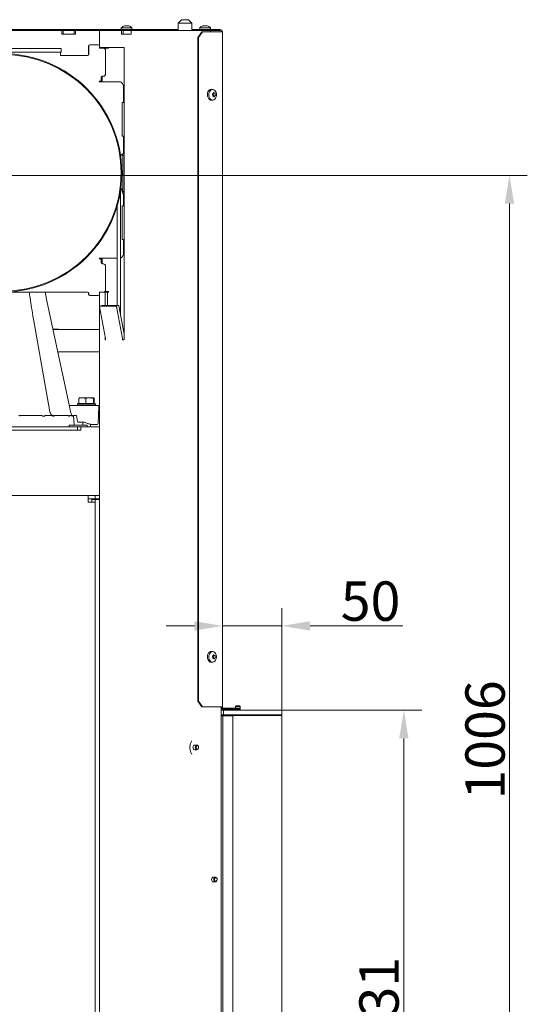
# Model space of a CAD drawing. Extents: x -3300 to -844, y -681 to 2115.
# Drawn here: x -1295 to -844, y 1096 to 1972 of the extents above; entities that cross this region are included whole.
import ezdxf

# ---------------------------------------------------------------- set-up
doc = ezdxf.new("R2010")
doc.units = 0
doc.header["$LTSCALE"] = 5
doc.layers.add('Bemaßungen(Brunner)', color=7, linetype='Continuous', lineweight=25)
doc.layers.add('LAYER14', color=30, linetype='Continuous')
doc.styles.add('Brunner 2014', font='arial.ttf', dxfattribs={"height": 35})
doc.dimstyles.new('Brunner 2014', dxfattribs={"dimscale": 5, "dimtxt": 35, "dimasz": 5, "dimexe": 3.175, "dimexo": 0, "dimgap": 0.762, "dimtad": 1, "dimdec": 0, "dimrnd": 1e-08, "dimtxsty": 'Brunner 2014', "dimcen": 0.09, "dimdle": 10, "dimclrd": 7, "dimclre": 7, "dimclrt": 7, "dimadec": 1, "dimazin": 2, "dimtfac": 0.666667, "dimtdec": 0, "dimtmove": 0, "dimatfit": 3, "dimldrblk": 'Filled-1', "dimfxl": 1, "dimtolj": 1, "dimlwd": 5, "dimlwe": 5, "dimarcsym": 0})

# ---------------------------------------------------------------- blocks, each defined once
blk = doc.blocks.new('*D77')
at = {"layer": 'Defpoints', "color": 0, "lineweight": 5, "transparency": 16777216}
for p in [(-1062.66, 1357.7), (-1062.16, 827.2), (-953.74, 827.2)]:
    blk.add_point(p, dxfattribs=at)
at = {"layer": 'LAYER14', "color": 7, "linetype": 'Continuous', "lineweight": 5, "transparency": 16777216}
for p, q in [((-1062.66, 1357.7), (-937.87, 1357.7)), ((-953.74, 1332.7), (-953.74, 852.2)), ((-1062.16, 827.2), (-937.87, 827.2))]:
    blk.add_line(p, q, dxfattribs=at)
at = {"layer": 'LAYER14', "color": 7, "lineweight": 5, "transparency": 16777216}
for points in [[(-957.91, 1332.7), (-949.58, 1332.7), (-953.74, 1357.7)], [(-957.91, 852.2), (-949.58, 852.2), (-953.74, 827.2)]]:
    blk.add_solid(points, dxfattribs=at)
at = {"layer": 'LAYER14', "lineweight": 9, "transparency": 16777216, "insert": (-993.32, 1098.64), "char_height": 35, "attachment_point": 2, "rotation": 90, "style": 'Brunner 2014'}
blk.add_mtext('\\A1;531', dxfattribs=at)
blk = doc.blocks.new('Filled-1')
at = {"color": 0}
for p, q in [((0, 0), (-1, 0.167)), ((-1, 0.167), (-1, -0.167)), ((-1, 0), (0, 0)), ((-1, -0.167), (0, 0))]:
    blk.add_line(p, q, dxfattribs=at)
at = {"color": 0, "flags": 128}
blk.add_lwpolyline([(-1, -0.167), (0, 0), (-1, 0.167), (-1, -0.167)], dxfattribs=at)
at = {"color": 0}
blk.add_solid([(-1, -0.167), (0, 0), (-1, 0.167), (-1, -0.167)], dxfattribs=at)
blk = doc.blocks.new('*D78')
at = {"layer": 'Defpoints', "color": 0, "lineweight": 5, "transparency": 16777216}
for p in [(-1114.96, 1432.77), (-1114.96, 1360.7), (-1062.16, 1357.7)]:
    blk.add_point(p, dxfattribs=at)
at = {"layer": 'LAYER14', "color": 7, "linetype": 'Continuous', "lineweight": 5, "transparency": 16777216}
for p, q in [((-1114.96, 1360.7), (-1114.96, 1448.65)), ((-1062.16, 1357.7), (-1062.16, 1448.65)), ((-1139.96, 1432.77), (-1164.96, 1432.77)), ((-1114.96, 1432.77), (-1062.16, 1432.77)), ((-1037.16, 1432.77), (-954.53, 1432.77))]:
    blk.add_line(p, q, dxfattribs=at)
at = {"layer": 'LAYER14', "color": 7, "lineweight": 5, "transparency": 16777216}
for points in [[(-1139.96, 1436.94), (-1139.96, 1428.61), (-1114.96, 1432.77)], [(-1037.16, 1436.94), (-1037.16, 1428.61), (-1062.16, 1432.77)]]:
    blk.add_solid(points, dxfattribs=at)
at = {"layer": 'LAYER14', "lineweight": 9, "transparency": 16777216, "insert": (-983.34, 1472.32), "char_height": 35, "attachment_point": 2, "style": 'Brunner 2014'}
blk.add_mtext('\\A1;50', dxfattribs=at)
blk = doc.blocks.new('*D85')
at = {"layer": 'Bemaßungen(Brunner)', "color": 7, "linetype": 'Continuous', "lineweight": 5, "transparency": 16777216}
for p, q in [((-1690.73, 1833.44), (-844.02, 1833.44)), ((-859.89, 1808.44), (-859.89, 852.2)), ((-1062.16, 827.2), (-844.02, 827.2))]:
    blk.add_line(p, q, dxfattribs=at)
at = {"layer": 'Bemaßungen(Brunner)', "color": 7, "lineweight": 5, "transparency": 16777216}
for points in [[(-864.06, 1808.44), (-855.73, 1808.44), (-859.89, 1833.44)], [(-864.06, 852.2), (-855.73, 852.2), (-859.89, 827.2)]]:
    blk.add_solid(points, dxfattribs=at)
at = {"layer": 'Defpoints', "color": 0, "lineweight": 5, "transparency": 16777216}
for p in [(-1690.73, 1833.44), (-1062.16, 827.2), (-859.89, 827.2)]:
    blk.add_point(p, dxfattribs=at)
at = {"layer": 'Bemaßungen(Brunner)', "color": 1, "lineweight": 9, "transparency": 16777216, "insert": (-881.57, 1331.38), "char_height": 35, "attachment_point": 5, "rotation": 90, "style": 'Brunner 2014'}
blk.add_mtext('\\A1;1006', dxfattribs=at)

msp = doc.modelspace()

# ---------------------------------------------------------------- linework, layer by layer
at = {"color": 7, "linetype": 'Continuous', "lineweight": 9}
for p, q in [((-1151.27, 1971.95), (-1154.27, 1968.95)), ((-1150.39, 1971.95), (-1151.27, 1971.95)), ((-1145.27, 1971.95), (-1150.39, 1971.95)), ((-1142.27, 1968.95), (-1145.27, 1971.95)), ((-1154.27, 1963.2), (-1386.63, 1963.2)), ((-1258.03, 1962.2), (-1386.13, 1962.2)), ((-1257.16, 1962.2), (-1258.03, 1962.2)), ((-1257.73, 1959.2), (-1257.73, 1961.9)), ((-1257.16, 1962.2), (-1256.66, 1962.2)), ((-1256.66, 1959.2), (-1256.66, 1962.2)), ((-1256.66, 1962.2), (-1255.66, 1962.2)), ((-1247.66, 1962.2), (-1255.66, 1962.2)), ((-1247.66, 1962.2), (-1246.66, 1962.2)), ((-1246.66, 1962.2), (-1246.66, 1959.2)), ((-1246.66, 1962.2), (-1246.16, 1962.2)), ((-1245.43, 1962.2), (-1246.16, 1962.2)), ((-1245.73, 1959.2), (-1245.73, 1961.9)), ((-1224.28, 1962.2), (-1245.43, 1962.2)), ((-1224.28, 1962.2), (-1224.28, 1947.2)), ((-1224.28, 1962.2), (-1222.52, 1962.2)), ((-1204.66, 1962.2), (-1222.52, 1962.2)), ((-1204.92, 1964.84), (-1205.06, 1963.2)), ((-1197.59, 1964.84), (-1204.92, 1964.84)), ((-1204.66, 1962.2), (-1204.66, 1959.2)), ((-1203.23, 1962.2), (-1204.66, 1962.2)), ((-1203.23, 1962.2), (-1203.23, 1959.2)), ((-1203.23, 1962.2), (-1202.64, 1962.2)), ((-1202.64, 1962.2), (-1197.69, 1962.2)), ((-1202.01, 1966.45), (-1201.82, 1966.49)), ((-1201.5, 1966.54), (-1201.5, 1966.54)), ((-1201.42, 1966.54), (-1201.42, 1966.54)), ((-1200.09, 1966.54), (-1200.09, 1966.54)), ((-1198.83, 1966.54), (-1198.83, 1966.54)), ((-1197.69, 1962.2), (-1196.18, 1962.2)), ((-1195.41, 1964.84), (-1197.59, 1964.84)), ((-1196.18, 1959.2), (-1196.18, 1962.2)), ((-1178.32, 1962.2), (-1196.18, 1962.2)), ((-1195.26, 1963.2), (-1195.41, 1964.84)), ((-1169.84, 1962.2), (-1178.32, 1962.2)), ((-1125.5, 1962.2), (-1169.84, 1962.2)), ((-1154.27, 1968.95), (-1154.27, 1962.2)), ((-1154.27, 1968.95), (-1152.52, 1968.95)), ((-1152.52, 1968.95), (-1142.27, 1968.95)), ((-1142.27, 1962.2), (-1142.27, 1968.95)), ((-1142.27, 1963.2), (-1140.96, 1963.2)), ((-1140.96, 1963.2), (-1140.96, 1962.2)), ((-1116.96, 1963.2), (-1140.96, 1963.2)), ((-1135.17, 1964.84), (-1135.31, 1963.2)), ((-1127.84, 1964.84), (-1135.17, 1964.84)), ((-1132.26, 1966.45), (-1132.07, 1966.49)), ((-1131.75, 1966.54), (-1131.75, 1966.54)), ((-1131.67, 1966.54), (-1131.67, 1966.54)), ((-1130.34, 1966.54), (-1130.34, 1966.54)), ((-1129.08, 1966.54), (-1129.08, 1966.54)), ((-1125.66, 1964.84), (-1127.84, 1964.84)), ((-1125.51, 1963.2), (-1125.66, 1964.84)), ((-1125.5, 1962.2), (-1125.36, 1962.2)), ((-1125.36, 1962.2), (-1123.94, 1962.2)), ((-1125.29, 1961.9), (-1125.29, 1961.2)), ((-1123.94, 1962.2), (-1117.33, 1962.2)), ((-1117.33, 1962.2), (-1116.6, 1962.2)), ((-1116.16, 1961.81), (-1116.16, 1961.2)), ((-1257.73, 1959.2), (-1245.73, 1959.2)), ((-1247.66, 1959.2), (-1255.66, 1959.2)), ((-1204.66, 1959.2), (-1196.18, 1959.2)), ((-1136.88, 1956.2), (-1133.34, 1961.2)), ((-1136.17, 1956.2), (-1136.88, 1956.2)), ((-1136.88, 1956.2), (-1136.88, 1365.7)), ((-1132.64, 1961.2), (-1136.17, 1956.2)), ((-1136.17, 1956.2), (-1136.17, 1365.7)), ((-1133.34, 1961.2), (-1132.64, 1961.2)), ((-1132.64, 1961.2), (-1115.54, 1961.2)), ((-1114.96, 1961.2), (-1115.54, 1961.2)), ((-1114.96, 1360.7), (-1114.96, 1961.2)), ((-1358.13, 1946.2), (-1263.19, 1946.2)), ((-1258.36, 1946.2), (-1263.19, 1946.2)), ((-1258.36, 1943.2), (-1258.36, 1946.2)), ((-1233.94, 1941.2), (-1233.94, 1948.7)), ((-1233.84, 1941.2), (-1233.84, 1948.7)), ((-1232.84, 1949.7), (-1232.94, 1949.7)), ((-1232.84, 1949.7), (-1225.34, 1949.7)), ((-1224.34, 1948.7), (-1224.34, 1946.7)), ((-1224.34, 1946.7), (-1220.84, 1946.7)), ((-1222.52, 1947.2), (-1224.28, 1947.2)), ((-1202.58, 1947.2), (-1222.52, 1947.2)), ((-1220.84, 1946.7), (-1216.15, 1946.7)), ((-1218.84, 1944.7), (-1218.84, 1923.7)), ((-1218.28, 1946.7), (-1218.28, 1947.2)), ((-1216.15, 1946.7), (-1216.15, 1947.2)), ((-1202.37, 1729.7), (-1202.37, 1946.9)), ((-1358.13, 1943.2), (-1263.19, 1943.2)), ((-1263.19, 1943.2), (-1258.36, 1943.2)), ((-1258.82, 1940.2), (-1234.84, 1940.2)), ((-1222.84, 1920.7), (-1222.84, 1917.2)), ((-1220.84, 1921.7), (-1221.84, 1921.7)), ((-1221.81, 1916.7), (-1221.81, 1921.7)), ((-1222.84, 1917.2), (-1224.22, 1917.2)), ((-1224.22, 1916.7), (-1223.72, 1916.7)), ((-1223.93, 1916.7), (-1223.93, 1917.2)), ((-1223.72, 1916.7), (-1219.69, 1916.7)), ((-1206.38, 1916.7), (-1219.69, 1916.7)), ((-1202.85, 1898.27), (-1202.85, 1911.7)), ((-1123.43, 1909.94), (-1124.58, 1910.08)), ((-1124.58, 1900.32), (-1123.43, 1900.46)), ((-1123.56, 1904.88), (-1123.56, 1904.88)), ((-1123.26, 1903.86), (-1123.55, 1903.86)), ((-1123.46, 1904.09), (-1123.46, 1904.09)), ((-1123.23, 1906.31), (-1123.23, 1906.31)), ((-1123.14, 1905.52), (-1123.14, 1905.52)), ((-1123.12, 1906.54), (-1121.84, 1906.54)), ((-1122.84, 1903.77), (-1122.84, 1903.77)), ((-1122.2, 1906.63), (-1122.2, 1906.63)), ((-1121.81, 1904.09), (-1121.81, 1904.09)), ((-1121.48, 1905.52), (-1121.48, 1905.52)), ((-1204.26, 1898.27), (-1202.85, 1898.27)), ((-1204.26, 1868.27), (-1204.26, 1898.27)), ((-1202.85, 1868.27), (-1204.26, 1868.27)), ((-1202.85, 1854.84), (-1202.85, 1868.27)), ((-1205.7, 1851.84), (-1204.97, 1851.84)), ((-1204.45, 1851.54), (-1205.66, 1851.54)), ((-1204.45, 1851.54), (-1203.64, 1851.54)), ((-1203.64, 1851.54), (-1202.37, 1851.54)), ((-1203.53, 1848.54), (-1203.53, 1821.32)), ((-1205.42, 1821.54), (-1204.45, 1821.54)), ((-1204.45, 1821.32), (-1204.45, 1821.54)), ((-1205.59, 1709.25), (-1205.59, 1820.3)), ((-1204.97, 1821.24), (-1205.46, 1821.24)), ((-1204.09, 1819.27), (-1202.37, 1814.54)), ((-1202.37, 1817.05), (-1203.17, 1819.27)), ((-1202.85, 1806.47), (-1202.85, 1815.87)), ((-1208.59, 1806.41), (-1208.59, 1717.86)), ((-1204.26, 1776.47), (-1204.26, 1806.47)), ((-1204.26, 1806.47), (-1202.85, 1806.47)), ((-1202.85, 1776.47), (-1204.26, 1776.47)), ((-1202.85, 1764.7), (-1202.85, 1776.47)), ((-1223.72, 1759.7), (-1224.22, 1759.7)), ((-1224.22, 1759.2), (-1222.84, 1759.2)), ((-1223.93, 1759.2), (-1223.93, 1759.7)), ((-1219.69, 1759.7), (-1223.72, 1759.7)), ((-1222.84, 1759.2), (-1222.84, 1755.7)), ((-1221.84, 1754.7), (-1220.84, 1754.7)), ((-1221.81, 1754.7), (-1221.81, 1759.7)), ((-1219.69, 1759.7), (-1208.59, 1759.7)), ((-1218.84, 1752.7), (-1218.84, 1731.7)), ((-1234.84, 1729.7), (-1339.67, 1729.7)), ((-1270.75, 1720.34), (-1272.71, 1729.7)), ((-1233.94, 1727.7), (-1233.94, 1728.7)), ((-1233.84, 1727.7), (-1233.84, 1728.7)), ((-1232.84, 1726.7), (-1232.94, 1726.7)), ((-1225.34, 1726.7), (-1232.84, 1726.7)), ((-1223.38, 1729.7), (-1224.34, 1729.7)), ((-1224.34, 1729.7), (-1224.34, 1727.7)), ((-1224.28, 1729.7), (-1224.28, 1717.09)), ((-1223.38, 1729.7), (-1222.52, 1729.7)), ((-1222.52, 1729.7), (-1219.41, 1729.7)), ((-1216.15, 1730.2), (-1219.52, 1730.2)), ((-1219.41, 1729.7), (-1217.29, 1729.7)), ((-1219.2, 1729.4), (-1219.2, 1717.86)), ((-1218.28, 1729.7), (-1218.28, 1730.2)), ((-1216.15, 1729.7), (-1217.29, 1729.7)), ((-1217.07, 1717.86), (-1217.07, 1729.4)), ((-1216.15, 1729.7), (-1216.15, 1730.2)), ((-1202.37, 1687.57), (-1202.37, 1729.7)), ((-1270.75, 1720.34), (-1270.72, 1720.34)), ((-1250.45, 1625.15), (-1270.72, 1720.34)), ((-1219.06, 1688.49), (-1224.42, 1716.8)), ((-1222.26, 1717.86), (-1224.31, 1717.08)), ((-1224.26, 1717.09), (-1209.48, 1717.09)), ((-1222.21, 1717.86), (-1207.43, 1717.86)), ((-1209.48, 1717.09), (-1207.43, 1717.86)), ((-1209.22, 1716.8), (-1203.85, 1688.49)), ((-1207.17, 1717.57), (-1202.37, 1692.24)), ((-1224.28, 1716.05), (-1224.28, 824.2)), ((-1268.87, 1625.08), (-1282.98, 1705.63)), ((-1260.73, 1696.6), (-1265.67, 1696.6)), ((-1224.28, 1696.45), (-1265.64, 1696.45)), ((-1260.73, 1696.45), (-1260.73, 1696.6)), ((-1219.2, 1689.23), (-1219.2, 1687.42)), ((-1218.98, 1687.42), (-1218.98, 1687.72)), ((-1203.78, 1687.72), (-1203.78, 1687.42)), ((-1203.67, 1687.27), (-1202.58, 1687.27)), ((-1224.28, 1676.45), (-1261.38, 1676.45)), ((-1261.34, 1676.3), (-1260.73, 1676.3)), ((-1260.73, 1676.3), (-1260.73, 1676.45)), ((-1243.26, 1630.46), (-1243.76, 1629.96)), ((-1243.76, 1629.96), (-1243.76, 1628.86)), ((-1243.25, 1629.96), (-1243.76, 1629.96)), ((-1243.26, 1630.46), (-1242.78, 1630.46)), ((-1227.76, 1629.96), (-1243.25, 1629.96)), ((-1242.78, 1630.46), (-1228.26, 1630.46)), ((-1242.58, 1630.46), (-1242.58, 1635.18)), ((-1242.58, 1630.46), (-1242.57, 1630.46)), ((-1242.26, 1635.76), (-1242.29, 1635.74)), ((-1239.52, 1635.76), (-1242.25, 1635.76)), ((-1236.46, 1635.18), (-1239.52, 1635.76)), ((-1239.52, 1635.76), (-1233.04, 1635.76)), ((-1236.46, 1630.46), (-1236.46, 1635.18)), ((-1236.46, 1630.46), (-1236.44, 1630.46)), ((-1236.46, 1630.46), (-1236.46, 1630.46)), ((-1229.63, 1635.18), (-1233.04, 1635.76)), ((-1233.04, 1635.76), (-1229.29, 1635.76)), ((-1229.64, 1630.46), (-1229.63, 1630.46)), ((-1229.63, 1630.46), (-1229.63, 1635.18)), ((-1229.63, 1630.46), (-1229.63, 1630.46)), ((-1229.29, 1635.76), (-1229.26, 1635.76)), ((-1229.23, 1635.74), (-1229.26, 1635.76)), ((-1228.94, 1630.46), (-1228.94, 1635.18)), ((-1227.76, 1629.96), (-1228.26, 1630.46)), ((-1227.76, 1628.86), (-1227.76, 1629.96)), ((-1251.24, 1628.86), (-1234.96, 1628.86)), ((-1225.46, 1612.81), (-1224.8, 1627.81)), ((-1293.87, 1619.86), (-1275.5, 1619.86)), ((-1275.5, 1619.86), (-1275.03, 1619.51)), ((-1272, 1619.86), (-1272.55, 1619.86)), ((-1269.54, 1619.86), (-1272, 1619.86)), ((-1267.07, 1619.86), (-1269.54, 1619.86)), ((-1266.71, 1619.86), (-1267.07, 1619.86)), ((-1264.24, 1619.86), (-1252.12, 1619.86)), ((-1250.67, 1619.86), (-1250.94, 1619.86)), ((-1249.82, 1619.86), (-1250.67, 1619.86)), ((-1248.96, 1619.86), (-1249.82, 1619.86)), ((-1248.62, 1619.86), (-1248.25, 1619.86)), ((-1248.25, 1619.86), (-1247.56, 1619.86)), ((-1247.56, 1619.86), (-1244.7, 1619.86)), ((-1246.71, 1611.36), (-1247.31, 1619.86)), ((-1244.7, 1619.86), (-1243.89, 1614.7)), ((-1237.76, 1613.86), (-1242.9, 1613.86)), ((-1239.16, 1613.86), (-1239.16, 1611.36)), ((-1234.96, 1612.92), (-1237.76, 1613.86)), ((-1234.63, 1612.81), (-1234.96, 1612.92)), ((-1232.36, 1609.86), (-1232.36, 1612.06)), ((-1400.76, 1609.86), (-1243.76, 1609.86)), ((-1400.76, 1606.86), (-1243.76, 1606.86)), ((-1400.76, 1606.85), (-1279.97, 1606.85)), ((-1279.97, 1606.86), (-1279.97, 1606.85)), ((-1269.97, 1606.86), (-1269.97, 1606.85)), ((-1269.97, 1606.85), (-1240.97, 1606.85)), ((-1251.1, 1611.36), (-1251.1, 1609.86)), ((-1251.1, 1611.36), (-1235.1, 1611.36)), ((-1249.39, 1606.85), (-1249.39, 1606.86)), ((-1246.25, 1606.85), (-1246.25, 1606.86)), ((-1243.76, 1606.86), (-1243.76, 1609.86)), ((-1243.76, 1609.86), (-1224.28, 1609.86)), ((-1243.76, 1606.86), (-1240.97, 1606.86)), ((-1240.97, 1609.55), (-1240.97, 1606.85)), ((-1240.67, 1609.85), (-1224.28, 1609.85)), ((-1235.1, 1609.86), (-1235.1, 1611.36)), ((-1339.64, 1548.7), (-1234.24, 1548.7)), ((-1234.24, 1542.7), (-1234.24, 1548.7)), ((-1234.24, 1548.7), (-1228.24, 1548.7)), ((-1234.24, 1545.7), (-1228.24, 1545.7)), ((-1234.24, 1542.7), (-1228.24, 1542.7)), ((-1231.24, 1545.2), (-1228.24, 1545.2)), ((-1231.24, 1545.2), (-1231.24, 1542.7)), ((-1228.24, 1545.7), (-1228.24, 1548.7)), ((-1228.24, 1548.7), (-1224.28, 1548.7)), ((-1228.24, 1545.7), (-1224.28, 1545.7)), ((-1228.24, 1545.2), (-1228.24, 1542.7)), ((-1228.24, 1545.2), (-1227.37, 1545.2)), ((-1228.24, 693.7), (-1228.24, 1542.7)), ((-1227.37, 1545.2), (-1224.28, 1545.2)), ((-1123.43, 1409.94), (-1124.58, 1410.08)), ((-1123.56, 1404.88), (-1123.56, 1404.88)), ((-1123.26, 1403.86), (-1123.55, 1403.86)), ((-1123.46, 1404.09), (-1123.46, 1404.09)), ((-1123.23, 1406.31), (-1123.23, 1406.31)), ((-1123.14, 1405.52), (-1123.14, 1405.52)), ((-1123.12, 1406.54), (-1121.84, 1406.54)), ((-1122.84, 1403.77), (-1122.84, 1403.77)), ((-1122.2, 1406.63), (-1122.2, 1406.63)), ((-1121.81, 1404.09), (-1121.81, 1404.09)), ((-1121.48, 1405.52), (-1121.48, 1405.52)), ((-1124.58, 1400.32), (-1123.43, 1400.46)), ((-1136.88, 1365.7), (-1136.17, 1365.7)), ((-1133.34, 1360.7), (-1136.88, 1365.7)), ((-1136.17, 1365.7), (-1132.64, 1360.7)), ((-1132.64, 1360.7), (-1133.34, 1360.7)), ((-1132.64, 1360.7), (-1115.54, 1360.7)), ((-1116.1, 1360.7), (-1116.1, 827.5)), ((-1115.96, 1359.7), (-1116.1, 1359.7)), ((-1115.96, 1359.7), (-1115.96, 1360.7)), ((-1115.96, 1359.7), (-1115.69, 1359.7)), ((-1115.54, 1360.7), (-1114.96, 1360.7)), ((-1103.96, 1359.7), (-1113.96, 1359.7)), ((-1103.96, 1358.7), (-1113.96, 1358.7)), ((-1103.96, 1359.7), (-1099.96, 1359.7)), ((-1099.96, 1358.7), (-1103.96, 1358.7)), ((-1099.96, 1359.7), (-1099.96, 1358.7)), ((-1137.67, 1326.8), (-1139.79, 1326.8)), ((-1139.79, 1322.6), (-1137.67, 1322.6)), ((-1142.23, 1318.92), (-1142.15, 1318.8))]:
    msp.add_line(p, q, dxfattribs=at)
at = {"color": 7, "linetype": 'Continuous', "lineweight": 9, "flags": 128}
for points in [[(-1206.38, 1916.7), (-1205.69, 1916.61), (-1205.03, 1916.32), (-1204.42, 1915.86), (-1203.88, 1915.24), (-1203.44, 1914.48), (-1203.12, 1913.61), (-1202.92, 1912.68), (-1202.85, 1911.7)], [(-1124.58, 1900.32), (-1124.61, 1900.32), (-1125.56, 1900.4), (-1126.45, 1900.83), (-1127.22, 1901.59), (-1127.82, 1902.62), (-1128.21, 1903.84), (-1128.34, 1905.16), (-1128.22, 1906.48), (-1127.85, 1907.71), (-1127.26, 1908.75), (-1126.5, 1909.53), (-1125.61, 1909.99)], [(-1124.43, 1909.85), (-1123.52, 1909.95), (-1122.62, 1909.7), (-1121.81, 1909.11), (-1121.13, 1908.23), (-1120.65, 1907.13), (-1120.39, 1905.89), (-1120.39, 1904.59), (-1120.63, 1903.34), (-1121.1, 1902.23), (-1121.76, 1901.34), (-1122.57, 1900.73), (-1123.47, 1900.46), (-1124.38, 1900.54), (-1125.25, 1900.96), (-1126, 1901.7), (-1126.58, 1902.7), (-1126.95, 1903.88), (-1127.09, 1905.16), (-1126.97, 1906.45), (-1126.61, 1907.64), (-1126.04, 1908.65), (-1125.29, 1909.41), (-1124.43, 1909.85)], [(-1125.61, 1909.99), (-1124.67, 1910.09), (-1124.58, 1910.08)], [(-1123.46, 1904.09), (-1123.51, 1904.02), (-1123.54, 1903.98)], [(-1204.97, 1821.24), (-1204.56, 1821.18), (-1204.44, 1821.15)], [(-1224.26, 1717.09), (-1224.3, 1717.08), (-1224.34, 1717.07), (-1224.37, 1717.04), (-1224.4, 1717), (-1224.41, 1716.96), (-1224.42, 1716.91), (-1224.43, 1716.85), (-1224.42, 1716.8)], [(-1222.26, 1717.86), (-1222.25, 1717.86), (-1222.21, 1717.86)], [(-1219.2, 1687.42), (-1219.19, 1687.36), (-1219.16, 1687.31), (-1219.13, 1687.28), (-1219.09, 1687.27), (-1219.05, 1687.28), (-1219.01, 1687.31), (-1218.99, 1687.36), (-1218.98, 1687.42)], [(-1124.58, 1400.32), (-1124.61, 1400.32), (-1125.56, 1400.4), (-1126.45, 1400.83), (-1127.22, 1401.59), (-1127.82, 1402.62), (-1128.21, 1403.84), (-1128.34, 1405.16), (-1128.22, 1406.48), (-1127.85, 1407.71), (-1127.26, 1408.75), (-1126.5, 1409.53), (-1125.61, 1409.99)], [(-1124.43, 1409.85), (-1123.52, 1409.95), (-1122.62, 1409.7), (-1121.81, 1409.11), (-1121.13, 1408.23), (-1120.65, 1407.13), (-1120.39, 1405.89), (-1120.39, 1404.59), (-1120.63, 1403.34), (-1121.1, 1402.23), (-1121.76, 1401.34), (-1122.57, 1400.73), (-1123.47, 1400.46), (-1124.38, 1400.54), (-1125.25, 1400.96), (-1126, 1401.7), (-1126.58, 1402.7), (-1126.95, 1403.88), (-1127.09, 1405.16), (-1126.97, 1406.45), (-1126.61, 1407.64), (-1126.04, 1408.65), (-1125.29, 1409.41), (-1124.43, 1409.85)], [(-1125.61, 1409.99), (-1124.67, 1410.09), (-1124.58, 1410.08)], [(-1123.46, 1404.09), (-1123.51, 1404.02), (-1123.54, 1403.98)], [(-1139.79, 1326.8), (-1140.36, 1326.64), (-1140.84, 1326.19), (-1141.16, 1325.51), (-1141.27, 1324.7), (-1141.16, 1323.9), (-1140.84, 1323.22), (-1140.36, 1322.76), (-1139.79, 1322.6), (-1139.79, 1322.6)], [(-1139.15, 1324.7), (-1139.04, 1323.9), (-1138.72, 1323.22), (-1138.23, 1322.76), (-1137.67, 1322.6), (-1137.1, 1322.76), (-1136.62, 1323.22), (-1136.29, 1323.9), (-1136.18, 1324.7), (-1136.29, 1325.51), (-1136.62, 1326.19), (-1137.1, 1326.64), (-1137.67, 1326.8), (-1138.23, 1326.64), (-1138.72, 1326.19), (-1139.04, 1325.51), (-1139.15, 1324.7)], [(-1138.44, 1324.7), (-1138.36, 1324.09), (-1138.11, 1323.57), (-1137.75, 1323.22), (-1137.31, 1323.1), (-1136.88, 1323.22), (-1136.51, 1323.57), (-1136.27, 1324.09), (-1136.18, 1324.7), (-1136.27, 1325.31), (-1136.51, 1325.83), (-1136.88, 1326.18), (-1137.31, 1326.3), (-1137.75, 1326.18), (-1138.11, 1325.83), (-1138.36, 1325.31), (-1138.44, 1324.7)], [(-1123.11, 1209.3), (-1123.17, 1209.3), (-1123.74, 1209.14), (-1124.22, 1208.69), (-1124.54, 1208.01), (-1124.66, 1207.2), (-1124.54, 1206.4), (-1124.22, 1205.72), (-1123.74, 1205.26), (-1123.17, 1205.1), (-1123.11, 1205.1)]]:
    msp.add_lwpolyline(points, dxfattribs=at)
at = {"color": 7, "linetype": 'Continuous', "lineweight": 9}
for centre, radius in [((-1310.4, 1835.75), 105.96), ((-1310.34, 1835.74), 105.29)]:
    msp.add_circle(centre, radius, dxfattribs=at)
for centre, radius, start, end in [((-1258.03, 1961.9), 0.3, 0, 90), ((-1245.43, 1961.9), 0.3, 90, 180), ((-1200.16, 1959.7), 7, 105.81407, 132.80935), ((-1200.16, 1959.7), 7, 47.19065, 74.16077), ((-1130.41, 1959.7), 7, 105.81407, 132.80935), ((-1130.41, 1959.7), 7, 47.19065, 74.16077), ((-1125.56, 1961.94), 0.268, 351.95053, 78.57825), ((-1116.96, 1961.2), 2, 0, 90), ((-1116.96, 1961.2), 1, 0, 68.85933), ((-1232.94, 1948.7), 1, 90.01746, 180.01745), ((-1232.84, 1948.7), 1, 90.01746, 180.01745), ((-1225.34, 1948.7), 1, 359.98255, 89.98254), ((-1220.84, 1944.7), 2, 359.98255, 89.98254), ((-1202.63, 1946.94), 0.268, 351.95053, 78.57825), ((-1237.25, 1940.95), 21.58, 174.01335, 181.98909), ((-1234.94, 1941.2), 1, 270.01746, 0.01745), ((-1234.84, 1941.2), 1, 270.01746, 0.01745), ((-1221.84, 1920.7), 1, 90.01746, 180.01745), ((-1220.84, 1923.7), 2, 270.01746, 0.01745), ((-1224.22, 1916.95), 0.25, 90.0281, 269.9719), ((-1122.46, 1903.34), 1.25, 114.01204, 143.14119), ((-1120.64, 1905.9), 2.53, 170.51795, 188.66625), ((-1120.96, 1905.84), 2.2, 188.28882, 208.21233), ((-1123.1, 1904.68), 0.233, 303.5757, 30.86129), ((-1205.5, 1854.47), 2.68, 281.42175, 8.04947), ((-1225.1, 1849.29), 21.58, 358.01091, 5.98665), ((-1198.44, 1821.32), 6, 179.99971, 199.98835), ((-1197.53, 1821.32), 6, 179.99971, 199.98835), ((-1207.61, 1764.18), 4.8, 294.97225, 6.29266), ((-1224.22, 1759.45), 0.25, 90.0281, 269.9719), ((-1221.84, 1755.7), 1, 179.98255, 269.98254), ((-1220.84, 1752.7), 2, 359.98255, 89.98254), ((-1234.94, 1728.7), 1, 359.98255, 89.98254), ((-1234.84, 1728.7), 1, 359.98255, 89.98254), ((-1232.94, 1727.7), 1, 179.98255, 269.98254), ((-1232.84, 1727.7), 1, 179.98255, 269.98254), ((-1225.34, 1727.7), 1, 270.01746, 0.01745), ((-1220.84, 1731.7), 2, 270.01746, 0.01745), ((-1219.46, 1729.44), 0.268, 351.95053, 78.57825), ((-1217.34, 1729.44), 0.268, 351.95053, 78.57825), ((-1209.54, 1716.77), 0.328, 5.67909, 79.64325), ((-1207.49, 1717.54), 0.328, 5.67909, 79.64325), ((-1223.16, 1687.72), 4.18, 359.96389, 10.67305), ((-1207.96, 1687.72), 4.18, 359.96389, 10.67305), ((-1203.65, 1687.4), 0.134, 171.95053, 258.57825), ((-1202.63, 1687.53), 0.268, 281.42175, 8.04947), ((-1225.8, 1627.86), 1, 357.5, 90), ((-1242.9, 1614.86), 1, 188.90396, 270), ((-1226.46, 1612.86), 1, 270, 357.5), ((-1240.67, 1609.55), 0.3, 90, 180), ((-1122.46, 1403.34), 1.25, 114.01204, 143.14119), ((-1120.64, 1405.9), 2.53, 170.51795, 188.66625), ((-1120.96, 1405.84), 2.2, 188.28882, 208.21233), ((-1123.1, 1404.68), 0.233, 303.5757, 30.86129), ((-1113.96, 1360.7), 2, 180, 270), ((-1113.96, 1360.7), 1, 180, 270)]:
    msp.add_arc(centre, radius, start, end, dxfattribs=at)
for points, knots in [([(-1201.99, 1966.45), (-1202.01, 1966.45), (-1202.05, 1966.44), (-1202.08, 1966.43), (-1202.09, 1966.43), (-1202.08, 1966.43), (-1202.05, 1966.44), (-1202.02, 1966.45), (-1202.01, 1966.45)], [0, 0, 0, 0, 0.173602, 0.347939, 0.518483, 0.685896, 0.853576, 1, 1, 1, 1]), ([(-1201.42, 1966.54), (-1201.54, 1966.53), (-1201.7, 1966.52), (-1201.92, 1966.47), (-1201.99, 1966.45)], [0, 0, 0, 0, 0.6878685, 1, 1, 1, 1]), ([(-1201.15, 1966.45), (-1201.19, 1966.49), (-1201.24, 1966.53), (-1201.38, 1966.54), (-1201.42, 1966.54)], [0, 0, 0, 0, 0.6879732, 1, 1, 1, 1]), ([(-1200.86, 1966.45), (-1200.88, 1966.45), (-1200.92, 1966.44), (-1200.99, 1966.43), (-1201.05, 1966.43), (-1201.1, 1966.43), (-1201.14, 1966.44), (-1201.15, 1966.45), (-1201.15, 1966.45)], [0, 0, 0, 0, 0.173655, 0.347991, 0.518533, 0.685946, 0.853626, 1, 1, 1, 1]), ([(-1200.09, 1966.54), (-1200.28, 1966.53), (-1200.55, 1966.52), (-1200.78, 1966.47), (-1200.86, 1966.45)], [0, 0, 0, 0, 0.6878291, 1, 1, 1, 1]), ([(-1199.31, 1966.45), (-1199.48, 1966.49), (-1199.74, 1966.53), (-1200.01, 1966.54), (-1200.09, 1966.54)], [0, 0, 0, 0, 0.687947, 1, 1, 1, 1]), ([(-1199.03, 1966.45), (-1199.03, 1966.45), (-1199.04, 1966.44), (-1199.07, 1966.43), (-1199.12, 1966.43), (-1199.19, 1966.43), (-1199.25, 1966.44), (-1199.29, 1966.45), (-1199.31, 1966.45)], [0, 0, 0, 0, 0.173551, 0.347889, 0.518434, 0.685848, 0.853527, 1, 1, 1, 1]), ([(-1198.83, 1966.54), (-1198.9, 1966.53), (-1199.01, 1966.52), (-1199.02, 1966.47), (-1199.03, 1966.45)], [0, 0, 0, 0, 0.687831, 1, 1, 1, 1]), ([(-1198.32, 1966.45), (-1198.46, 1966.49), (-1198.66, 1966.53), (-1198.79, 1966.54), (-1198.83, 1966.54)], [0, 0, 0, 0, 0.687999, 1, 1, 1, 1]), ([(-1132.24, 1966.45), (-1132.26, 1966.45), (-1132.3, 1966.44), (-1132.33, 1966.43), (-1132.34, 1966.43), (-1132.33, 1966.43), (-1132.3, 1966.44), (-1132.27, 1966.45), (-1132.26, 1966.45)], [0, 0, 0, 0, 0.173602, 0.347939, 0.518483, 0.685896, 0.853576, 1, 1, 1, 1]), ([(-1131.67, 1966.54), (-1131.79, 1966.53), (-1131.95, 1966.52), (-1132.17, 1966.47), (-1132.24, 1966.45)], [0, 0, 0, 0, 0.6878685, 1, 1, 1, 1]), ([(-1131.4, 1966.45), (-1131.44, 1966.49), (-1131.49, 1966.53), (-1131.63, 1966.54), (-1131.67, 1966.54)], [0, 0, 0, 0, 0.6879732, 1, 1, 1, 1]), ([(-1131.11, 1966.45), (-1131.13, 1966.45), (-1131.17, 1966.44), (-1131.24, 1966.43), (-1131.3, 1966.43), (-1131.35, 1966.43), (-1131.39, 1966.44), (-1131.4, 1966.45), (-1131.4, 1966.45)], [0, 0, 0, 0, 0.173655, 0.347991, 0.518533, 0.685946, 0.853626, 1, 1, 1, 1]), ([(-1130.34, 1966.54), (-1130.53, 1966.53), (-1130.8, 1966.52), (-1131.03, 1966.47), (-1131.11, 1966.45)], [0, 0, 0, 0, 0.6878291, 1, 1, 1, 1]), ([(-1129.56, 1966.45), (-1129.73, 1966.49), (-1129.99, 1966.53), (-1130.26, 1966.54), (-1130.34, 1966.54)], [0, 0, 0, 0, 0.687947, 1, 1, 1, 1]), ([(-1129.28, 1966.45), (-1129.28, 1966.45), (-1129.29, 1966.44), (-1129.32, 1966.43), (-1129.37, 1966.43), (-1129.44, 1966.43), (-1129.5, 1966.44), (-1129.54, 1966.45), (-1129.56, 1966.45)], [0, 0, 0, 0, 0.173551, 0.347889, 0.518434, 0.685848, 0.853527, 1, 1, 1, 1]), ([(-1129.08, 1966.54), (-1129.15, 1966.53), (-1129.26, 1966.52), (-1129.27, 1966.47), (-1129.28, 1966.45)], [0, 0, 0, 0, 0.687831, 1, 1, 1, 1]), ([(-1128.57, 1966.45), (-1128.71, 1966.49), (-1128.91, 1966.53), (-1129.04, 1966.54), (-1129.08, 1966.54)], [0, 0, 0, 0, 0.687999, 1, 1, 1, 1]), ([(-1123.85, 1905.61), (-1123.87, 1905.63), (-1123.89, 1905.66), (-1123.9, 1905.73), (-1123.89, 1905.8), (-1123.87, 1905.86), (-1123.83, 1905.9), (-1123.8, 1905.91), (-1123.78, 1905.92)], [0, 0, 0, 0, 0.173602, 0.347939, 0.518483, 0.685896, 0.853576, 1, 1, 1, 1]), ([(-1123.56, 1904.88), (-1123.6, 1905.06), (-1123.66, 1905.32), (-1123.81, 1905.54), (-1123.85, 1905.61)], [0, 0, 0, 0, 0.687868, 1, 1, 1, 1]), ([(-1123.78, 1905.92), (-1123.64, 1905.99), (-1123.43, 1906.08), (-1123.28, 1906.26), (-1123.23, 1906.31)], [0, 0, 0, 0, 0.6879986, 1, 1, 1, 1]), ([(-1123.47, 1903.84), (-1123.48, 1903.84), (-1123.52, 1903.84), (-1123.57, 1903.87), (-1123.61, 1903.91), (-1123.63, 1903.97), (-1123.64, 1904.03), (-1123.63, 1904.07), (-1123.62, 1904.09)], [0, 0, 0, 0, 0.173655, 0.347991, 0.518533, 0.685946, 0.853626, 1, 1, 1, 1]), ([(-1123.62, 1904.09), (-1123.58, 1904.27), (-1123.52, 1904.53), (-1123.55, 1904.8), (-1123.56, 1904.88)], [0, 0, 0, 0, 0.687973, 1, 1, 1, 1]), ([(-1122.84, 1903.77), (-1122.98, 1903.82), (-1123.17, 1903.88), (-1123.4, 1903.85), (-1123.47, 1903.84)], [0, 0, 0, 0, 0.687829, 1, 1, 1, 1]), ([(-1123.23, 1906.31), (-1123.15, 1906.45), (-1123.02, 1906.65), (-1122.98, 1906.89), (-1122.97, 1906.97)], [0, 0, 0, 0, 0.687831, 1, 1, 1, 1]), ([(-1122.97, 1906.97), (-1122.96, 1906.99), (-1122.96, 1907.02), (-1122.92, 1907.07), (-1122.88, 1907.09), (-1122.83, 1907.09), (-1122.78, 1907.07), (-1122.75, 1907.05), (-1122.74, 1907.04)], [0, 0, 0, 0, 0.1735505, 0.347889, 0.5184341, 0.6858476, 0.8535271, 1, 1, 1, 1]), ([(-1122.42, 1903.37), (-1122.5, 1903.48), (-1122.61, 1903.65), (-1122.79, 1903.74), (-1122.84, 1903.77)], [0, 0, 0, 0, 0.687947, 1, 1, 1, 1]), ([(-1122.74, 1907.04), (-1122.62, 1906.92), (-1122.44, 1906.75), (-1122.25, 1906.66), (-1122.2, 1906.63)], [0, 0, 0, 0, 0.687947, 1, 1, 1, 1]), ([(-1122.19, 1903.44), (-1122.2, 1903.42), (-1122.22, 1903.38), (-1122.27, 1903.34), (-1122.31, 1903.31), (-1122.36, 1903.31), (-1122.39, 1903.33), (-1122.41, 1903.36), (-1122.42, 1903.37)], [0, 0, 0, 0, 0.173551, 0.347889, 0.518434, 0.685848, 0.853527, 1, 1, 1, 1]), ([(-1122.2, 1906.63), (-1122.07, 1906.59), (-1121.89, 1906.52), (-1121.74, 1906.55), (-1121.69, 1906.56)], [0, 0, 0, 0, 0.687829, 1, 1, 1, 1]), ([(-1121.81, 1904.09), (-1121.9, 1903.95), (-1122.04, 1903.76), (-1122.16, 1903.51), (-1122.19, 1903.44)], [0, 0, 0, 0, 0.687831, 1, 1, 1, 1]), ([(-1121.38, 1904.48), (-1121.48, 1904.42), (-1121.62, 1904.32), (-1121.76, 1904.14), (-1121.81, 1904.09)], [0, 0, 0, 0, 0.687999, 1, 1, 1, 1]), ([(-1121.69, 1906.56), (-1121.68, 1906.56), (-1121.66, 1906.56), (-1121.62, 1906.54), (-1121.58, 1906.49), (-1121.56, 1906.44), (-1121.54, 1906.37), (-1121.54, 1906.33), (-1121.54, 1906.32)], [0, 0, 0, 0, 0.173655, 0.347991, 0.518533, 0.685946, 0.853626, 1, 1, 1, 1]), ([(-1121.54, 1906.32), (-1121.53, 1906.13), (-1121.53, 1905.87), (-1121.49, 1905.6), (-1121.48, 1905.52)], [0, 0, 0, 0, 0.687973, 1, 1, 1, 1]), ([(-1121.48, 1905.52), (-1121.45, 1905.34), (-1121.4, 1905.08), (-1121.33, 1904.86), (-1121.3, 1904.8)], [0, 0, 0, 0, 0.6878685, 1, 1, 1, 1]), ([(-1121.3, 1904.8), (-1121.3, 1904.78), (-1121.29, 1904.74), (-1121.29, 1904.67), (-1121.3, 1904.6), (-1121.32, 1904.55), (-1121.35, 1904.5), (-1121.37, 1904.49), (-1121.38, 1904.48)], [0, 0, 0, 0, 0.173602, 0.347939, 0.518483, 0.685896, 0.853576, 1, 1, 1, 1]), ([(-1282.98, 1705.63), (-1283.03, 1705.87), (-1283.61, 1709.17), (-1284.65, 1715.52), (-1285.85, 1723.32), (-1286.47, 1728.03), (-1286.69, 1729.7)], [0, 0, 0, 0, 0.029417, 0.41105, 0.791524, 1, 1, 1, 1]), ([(-1239.52, 1635.76), (-1239.59, 1635.76), (-1240.62, 1635.75), (-1241.64, 1635.45), (-1242.58, 1635.18)], [0, 0, 0, 0, 0.070215, 1, 1, 1, 1]), ([(-1242.58, 1635.18), (-1242.49, 1635.41), (-1242.37, 1635.72), (-1242.26, 1635.75), (-1242.23, 1635.76)], [0, 0, 0, 0, 0.764304, 1, 1, 1, 1]), ([(-1233.04, 1635.76), (-1233.13, 1635.76), (-1234.28, 1635.75), (-1235.41, 1635.45), (-1236.46, 1635.18)], [0, 0, 0, 0, 0.070215, 1, 1, 1, 1]), ([(-1229.29, 1635.76), (-1229.31, 1635.75), (-1229.43, 1635.72), (-1229.55, 1635.41), (-1229.63, 1635.18)], [0, 0, 0, 0, 0.235696, 1, 1, 1, 1]), ([(-1228.94, 1635.18), (-1228.96, 1635.25), (-1229.07, 1635.59), (-1229.19, 1635.68), (-1229.29, 1635.76)], [0, 0, 0, 0, 0.215894, 1, 1, 1, 1]), ([(-1296.42, 1620.21), (-1296, 1619.98), (-1295.15, 1619.55), (-1294.29, 1619.75), (-1293.87, 1619.86)], [0, 0, 0, 0, 0.501145, 1, 1, 1, 1]), ([(-1266.42, 1619.85), (-1266.42, 1619.85), (-1266.38, 1619.84), (-1266.6, 1619.95), (-1266.98, 1620.34), (-1267.44, 1620.99), (-1267.92, 1621.88), (-1268.36, 1622.99), (-1268.68, 1624.09), (-1268.82, 1624.8), (-1268.87, 1625.08)], [0, 0, 0, 0, 0.03953, 0.174298, 0.305349, 0.442, 0.587324, 0.73988, 0.897281, 1, 1, 1, 1]), ([(-1248.9, 1619.86), (-1248.92, 1619.92), (-1249.03, 1620.15), (-1249.27, 1620.8), (-1249.61, 1621.81), (-1249.96, 1623.04), (-1250.24, 1624.19), (-1250.4, 1624.9), (-1250.45, 1625.15)], [0, 0, 0, 0, 0.0609616, 0.2468352, 0.4504696, 0.6644896, 0.884132, 1, 1, 1, 1]), ([(-1234.96, 1628.86), (-1233.81, 1628.86), (-1232.03, 1628.86), (-1229.9, 1628.86), (-1228.44, 1628.86), (-1227.25, 1628.86), (-1226.11, 1628.86), (-1225.92, 1628.86), (-1225.8, 1628.86)], [0, 0, 0, 0, 0.239457, 0.368361, 0.5, 0.631639, 0.760543, 1, 1, 1, 1]), ([(-1295.19, 1619.86), (-1295.19, 1619.86), (-1294.75, 1619.86), (-1294.3, 1619.86), (-1293.87, 1619.86), (-1293.87, 1619.86)], [0, 0, 0, 0, 0.010325, 0.99192, 1, 1, 1, 1]), ([(-1275.5, 1619.86), (-1275.5, 1619.86), (-1275.48, 1619.86), (-1275.49, 1619.86), (-1275.5, 1619.86)], [0, 0, 0, 0, 0.029456, 1, 1, 1, 1]), ([(-1272.55, 1619.86), (-1272.77, 1619.68), (-1273.23, 1619.33), (-1274.08, 1619.11), (-1274.69, 1619.37), (-1275.03, 1619.51)], [0, 0, 0, 0, 0.300456, 0.610867, 1, 1, 1, 1]), ([(-1264.24, 1619.86), (-1264.48, 1619.62), (-1264.99, 1619.13), (-1265.86, 1619.2), (-1266.44, 1619.65), (-1266.71, 1619.86)], [0, 0, 0, 0, 0.329524, 0.690095, 1, 1, 1, 1]), ([(-1266.51, 1619.86), (-1266.51, 1619.86), (-1265.71, 1619.86), (-1264.97, 1619.86), (-1264.24, 1619.86)], [0, 0, 0, 0, 0.005051, 1, 1, 1, 1]), ([(-1250.94, 1619.86), (-1251.03, 1619.68), (-1251.21, 1619.33), (-1251.6, 1619.14), (-1251.92, 1619.59), (-1252.12, 1619.86)], [0, 0, 0, 0, 0.277836, 0.565472, 1, 1, 1, 1]), ([(-1248.25, 1619.86), (-1248.3, 1619.63), (-1248.4, 1619.16), (-1248.64, 1619.27), (-1248.82, 1619.68), (-1248.9, 1619.86)], [0, 0, 0, 0, 0.3378518, 0.7142166, 1, 1, 1, 1]), ([(-1231.76, 1611.86), (-1231.77, 1611.86), (-1231.79, 1611.87), (-1232, 1611.94), (-1232.52, 1612.11), (-1233.45, 1612.42), (-1234.23, 1612.68), (-1234.63, 1612.81)], [0, 0, 0, 0, 0.051395, 0.134664, 0.311806, 0.654812, 1, 1, 1, 1]), ([(-1226.46, 1611.86), (-1226.53, 1611.86), (-1226.67, 1611.86), (-1227.81, 1611.86), (-1229.52, 1611.86), (-1231.02, 1611.86), (-1231.76, 1611.86)], [0, 0, 0, 0, 0.244435, 0.5, 0.755565, 1, 1, 1, 1]), ([(-1123.85, 1405.61), (-1123.87, 1405.63), (-1123.89, 1405.66), (-1123.9, 1405.73), (-1123.89, 1405.8), (-1123.87, 1405.86), (-1123.83, 1405.9), (-1123.8, 1405.91), (-1123.78, 1405.92)], [0, 0, 0, 0, 0.173602, 0.347939, 0.518483, 0.685896, 0.853576, 1, 1, 1, 1]), ([(-1123.56, 1404.88), (-1123.6, 1405.06), (-1123.66, 1405.32), (-1123.81, 1405.54), (-1123.85, 1405.61)], [0, 0, 0, 0, 0.687868, 1, 1, 1, 1]), ([(-1123.78, 1405.92), (-1123.64, 1405.99), (-1123.43, 1406.08), (-1123.28, 1406.26), (-1123.23, 1406.31)], [0, 0, 0, 0, 0.687999, 1, 1, 1, 1]), ([(-1123.47, 1403.84), (-1123.48, 1403.84), (-1123.52, 1403.84), (-1123.57, 1403.87), (-1123.61, 1403.91), (-1123.63, 1403.97), (-1123.64, 1404.03), (-1123.63, 1404.07), (-1123.62, 1404.09)], [0, 0, 0, 0, 0.173655, 0.347991, 0.518533, 0.685946, 0.853626, 1, 1, 1, 1]), ([(-1123.62, 1404.09), (-1123.58, 1404.27), (-1123.52, 1404.53), (-1123.55, 1404.8), (-1123.56, 1404.88)], [0, 0, 0, 0, 0.687973, 1, 1, 1, 1]), ([(-1122.84, 1403.77), (-1122.98, 1403.82), (-1123.17, 1403.88), (-1123.4, 1403.85), (-1123.47, 1403.84)], [0, 0, 0, 0, 0.687829, 1, 1, 1, 1]), ([(-1123.23, 1406.31), (-1123.15, 1406.45), (-1123.02, 1406.65), (-1122.98, 1406.89), (-1122.97, 1406.97)], [0, 0, 0, 0, 0.687831, 1, 1, 1, 1]), ([(-1122.97, 1406.97), (-1122.96, 1406.99), (-1122.96, 1407.02), (-1122.92, 1407.07), (-1122.88, 1407.09), (-1122.83, 1407.09), (-1122.78, 1407.07), (-1122.75, 1407.05), (-1122.74, 1407.04)], [0, 0, 0, 0, 0.173551, 0.347889, 0.518434, 0.685848, 0.853527, 1, 1, 1, 1]), ([(-1122.42, 1403.37), (-1122.5, 1403.48), (-1122.61, 1403.65), (-1122.79, 1403.74), (-1122.84, 1403.77)], [0, 0, 0, 0, 0.687947, 1, 1, 1, 1]), ([(-1122.74, 1407.04), (-1122.62, 1406.92), (-1122.44, 1406.75), (-1122.25, 1406.66), (-1122.2, 1406.63)], [0, 0, 0, 0, 0.687947, 1, 1, 1, 1]), ([(-1122.19, 1403.44), (-1122.2, 1403.42), (-1122.22, 1403.38), (-1122.27, 1403.34), (-1122.31, 1403.31), (-1122.36, 1403.31), (-1122.39, 1403.33), (-1122.41, 1403.36), (-1122.42, 1403.37)], [0, 0, 0, 0, 0.173551, 0.347889, 0.518434, 0.685848, 0.853527, 1, 1, 1, 1]), ([(-1122.2, 1406.63), (-1122.07, 1406.59), (-1121.89, 1406.52), (-1121.74, 1406.55), (-1121.69, 1406.56)], [0, 0, 0, 0, 0.687829, 1, 1, 1, 1]), ([(-1121.81, 1404.09), (-1121.9, 1403.95), (-1122.04, 1403.76), (-1122.16, 1403.51), (-1122.19, 1403.44)], [0, 0, 0, 0, 0.687831, 1, 1, 1, 1]), ([(-1121.38, 1404.48), (-1121.48, 1404.42), (-1121.62, 1404.32), (-1121.76, 1404.14), (-1121.81, 1404.09)], [0, 0, 0, 0, 0.687999, 1, 1, 1, 1]), ([(-1121.69, 1406.56), (-1121.68, 1406.56), (-1121.66, 1406.56), (-1121.62, 1406.54), (-1121.58, 1406.49), (-1121.56, 1406.44), (-1121.54, 1406.37), (-1121.54, 1406.33), (-1121.54, 1406.32)], [0, 0, 0, 0, 0.173655, 0.347991, 0.518533, 0.685946, 0.853626, 1, 1, 1, 1]), ([(-1121.54, 1406.32), (-1121.53, 1406.13), (-1121.53, 1405.87), (-1121.49, 1405.6), (-1121.48, 1405.52)], [0, 0, 0, 0, 0.687973, 1, 1, 1, 1]), ([(-1121.48, 1405.52), (-1121.45, 1405.34), (-1121.4, 1405.08), (-1121.33, 1404.86), (-1121.3, 1404.8)], [0, 0, 0, 0, 0.687868, 1, 1, 1, 1]), ([(-1121.3, 1404.8), (-1121.3, 1404.78), (-1121.29, 1404.74), (-1121.29, 1404.67), (-1121.3, 1404.6), (-1121.32, 1404.55), (-1121.35, 1404.5), (-1121.37, 1404.49), (-1121.38, 1404.48)], [0, 0, 0, 0, 0.173602, 0.347939, 0.518483, 0.685896, 0.853576, 1, 1, 1, 1]), ([(-1142.14, 1318.84), (-1142.22, 1318.92), (-1142.52, 1319.28), (-1142.99, 1320.18), (-1143.48, 1321.48), (-1143.8, 1322.93), (-1143.93, 1324.45), (-1143.86, 1325.99), (-1143.6, 1327.48), (-1143.17, 1328.82), (-1142.71, 1329.8), (-1142.38, 1330.23), (-1142.29, 1330.36)], [0, 0, 0, 0, 0.034318, 0.14939, 0.263985, 0.378734, 0.49384, 0.609091, 0.724072, 0.838334, 0.951694, 1, 1, 1, 1])]:
    msp.add_open_spline(points, degree=3, knots=knots, dxfattribs=at)
at = {"layer": 'LAYER14', "linetype": 'Continuous', "lineweight": 9}
for p, q in [((-1116.1, 1357.7), (-1114.16, 1357.7)), ((-1114.16, 1353.7), (-1114.16, 1357.7)), ((-1114.16, 1357.7), (-1111.16, 1357.7)), ((-1111.16, 1357.7), (-1062.66, 1357.7)), ((-1102.93, 1361.7), (-1103.43, 1361.2)), ((-1103.43, 1361.2), (-1103.43, 1359.7)), ((-1103.43, 1361.2), (-1099.23, 1361.2)), ((-1103.43, 1358.7), (-1103.43, 1357.7)), ((-1102.93, 1361.7), (-1099.73, 1361.7)), ((-1099.23, 1361.2), (-1099.73, 1361.7)), ((-1099.23, 1357.7), (-1099.23, 1361.2)), ((-1062.66, 1357.7), (-1062.16, 1357.7)), ((-1062.16, 1357.7), (-1062.16, 1353.7)), ((-1114.16, 1353.7), (-1116.1, 1353.7)), ((-1062.66, 1353.2), (-1116.1, 1353.2)), ((-1116.1, 1352.7), (-1115.83, 1352.7)), ((-1114.66, 1352.7), (-1115.83, 1352.7)), ((-1114.66, 1352.7), (-1114.66, 831.7)), ((-1112.66, 1352.7), (-1114.66, 1352.7)), ((-1111.16, 1353.7), (-1114.16, 1353.7)), ((-1105.66, 1352.7), (-1112.66, 1352.7)), ((-1111.16, 1353.7), (-1062.66, 1353.7)), ((-1107.23, 1353.7), (-1107.23, 1353.2)), ((-1105.66, 1352.7), (-1105.66, 831.7)), ((-1095.43, 1353.2), (-1095.43, 1353.7)), ((-1062.16, 1353.7), (-1062.66, 1353.7)), ((-1062.16, 831.7), (-1062.16, 1352.7)), ((-1121.24, 1209.3), (-1123.05, 1209.3)), ((-1123.05, 1205.1), (-1121.24, 1205.1))]:
    msp.add_line(p, q, dxfattribs=at)
at = {"layer": 'LAYER14', "linetype": 'Continuous', "lineweight": 9, "flags": 128}
for points in [[(-1121.7, 1209.2), (-1122.2, 1208.8), (-1122.56, 1208.16), (-1122.72, 1207.37), (-1122.65, 1206.56), (-1122.37, 1205.84), (-1121.92, 1205.33), (-1121.36, 1205.11), (-1120.78, 1205.2), (-1120.28, 1205.6), (-1119.92, 1206.25), (-1119.76, 1207.03), (-1119.83, 1207.85), (-1120.11, 1208.56), (-1120.56, 1209.07), (-1121.12, 1209.29), (-1121.7, 1209.2)], [(-1121.23, 1208.72), (-1121.62, 1208.42), (-1121.89, 1207.93), (-1122.01, 1207.33), (-1121.96, 1206.71), (-1121.75, 1206.16), (-1121.4, 1205.78), (-1120.98, 1205.61), (-1120.54, 1205.68), (-1120.15, 1205.98), (-1119.88, 1206.47), (-1119.76, 1207.07), (-1119.81, 1207.69), (-1120.02, 1208.24), (-1120.37, 1208.63), (-1120.8, 1208.8), (-1121.23, 1208.72)]]:
    msp.add_lwpolyline(points, dxfattribs=at)
at = {"layer": 'LAYER14', "linetype": 'Continuous', "lineweight": 9}
msp.add_arc((-1062.66, 1352.7), 0.5, 0, 90, dxfattribs=at)

# ---------------------------------------------------------------- dimensions: what is measured, and where the dimension line sits
at = {"layer": 'Bemaßungen(Brunner)', "lineweight": 9}
dim = msp.add_linear_dim(base=(-859.89, 827.2), p1=(-1690.73, 1833.44), p2=(-1062.16, 827.2), angle=90, dimstyle='Brunner 2014', override={"dimclrt": 1}, dxfattribs=at)
dim.commit()
dim.dimension.update_dxf_attribs({"geometry": '*D85', "text_midpoint": (-859.89, 1331.38), "dimtype": 160})
at = {"layer": 'LAYER14', "color": 7, "lineweight": 9}
dim = msp.add_linear_dim(base=(-1114.96, 1432.77), p1=(-1062.16, 1357.7), p2=(-1114.96, 1360.7), text='50', dimstyle='Brunner 2014', override={"dimclrt": 256}, dxfattribs=at)
dim.commit()
dim.dimension.update_dxf_attribs({"geometry": '*D78', "text_midpoint": (-983.34, 1432.77), "dimtype": 160})
dim = msp.add_linear_dim(base=(-953.74297442, 827.20146624), p1=(-1062.66339314, 1357.70146624), p2=(-1062.16339314, 827.20146624), angle=90, dimstyle='Brunner 2014', override={"dimclrt": 256}, dxfattribs=at)
dim.commit()
dim.dimension.update_dxf_attribs({"geometry": '*D77', "text_midpoint": (-953.74297442, 1098.64377552), "dimtype": 160})

doc.saveas('drawing.dxf')
